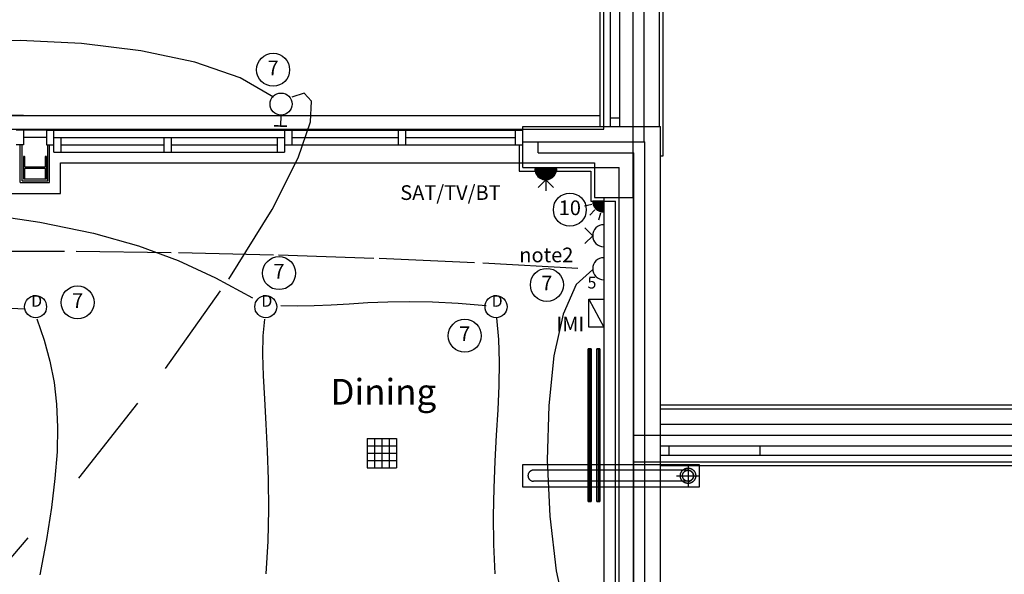
# Model space of a CAD drawing. Extents: x 162105 to 222191, y -179816 to -131188.
# Drawn here: x 176326 to 183040, y -152563 to -148783 of the extents above; entities that cross this region are included whole.
import ezdxf
from ezdxf.enums import TextEntityAlignment as Align

# ---------------------------------------------------------------- set-up
doc = ezdxf.new("R2010")
doc.units = 0
doc.header["$LTSCALE"] = 650
doc.header["$MEASUREMENT"] = 0
doc.linetypes.add('SHORT', pattern=[2, 1, -1])
doc.linetypes.add('XREF1$0$HIDDEN', pattern=[0.375, 0.25, -0.125])
doc.layers.get('0').update_dxf_attribs({"linetype": 'CONTINUOUS'})
for name, color, linetype in [('AECFROZEN', 255, 'CONTINUOUS'), ('E000G000', 7, 'CONTINUOUS'), ('EL-CIRCUIT-NO', 7, 'CONTINUOUS'), ('EL-LIGHTING-ELEV', 7, 'CONTINUOUS'), ('EL-LIGHTING-PLAN', 7, 'CONTINUOUS'), ('EL-MISC-ELEV', 7, 'CONTINUOUS'), ('EL-MISC-PLAN', 7, 'CONTINUOUS'), ('EL-SOCKET-ELEV', 7, 'CONTINUOUS'), ('EL-SOCKET-PLAN', 7, 'CONTINUOUS'), ('PB-HEATING-ELEV', 7, 'CONTINUOUS'), ('PB-HEATING-PLAN', 7, 'CONTINUOUS'), ('SERVICE$0', 7, 'CONTINUOUS'), ('SERVICE00', 7, 'CONTINUOUS'), ('XREF1$0$24', 7, 'CONTINUOUS'), ('XREF1$0$29', 7, 'CONTINUOUS'), ('XREF1$0$46', 7, 'CONTINUOUS'), ('XREF1$0$BALUSTRADE', 2, 'CONTINUOUS'), ('XREF1$0$BWK_HIDDEN', 7, 'XREF1$0$HIDDEN'), ('XREF1$0$RMTEXT', 2, 'CONTINUOUS'), ('XREF1$0$RWP', 1, 'CONTINUOUS'), ('XREF1$0$SLAB_HOLES', 1, 'CONTINUOUS'), ('XREF1$0$STRUCT1', 7, 'CONTINUOUS'), ('XREF1$0$STRUCT_USTANDS', 3, 'XREF1$0$HIDDEN')]:
    doc.layers.add(name, color=color, linetype=linetype)
doc.styles.add('2MM', font='ROMANS', dxfattribs={"height": 100})
doc.styles.get("Standard").update_dxf_attribs({"font": 'simplex.shx', "height": 100})
doc.styles.add('XREF1$0$ROMANS', font='romans.shx', dxfattribs={"height": 125})

# ---------------------------------------------------------------- blocks, each defined once
blk = doc.blocks.new('AECID')
blk.add_line((0, 0), (0, 0))
blk = doc.blocks.new('IGV_NOTE')
at = {"layer": 'AECFROZEN', "color": 4}
blk.add_line((0, 0), (0, 0), dxfattribs=at)
blk = doc.blocks.new('IGV_MISC')
at = {"layer": 'AECFROZEN', "color": 4}
blk.add_line((0, 0), (0, 0), dxfattribs=at)
blk = doc.blocks.new('CIRC-07')
at = {"layer": 'EL-CIRCUIT-NO'}
blk.add_circle((0, 0), 112.5, dxfattribs=at)
at = {"layer": 'AECFROZEN', "xscale": 383, "yscale": 272}
blk.add_blockref('AECID', (0, 0), dxfattribs=at)
at = {"layer": 'AECFROZEN'}
for name in ['IGV_NOTE', 'IGV_MISC']:
    blk.add_blockref(name, (0, 0), dxfattribs=at)
at = {"layer": 'EL-CIRCUIT-NO', "style": '2MM'}
blk.add_text('7', height=100, dxfattribs=at).set_placement((0, 0), align=Align.MIDDLE)
blk = doc.blocks.new('CIRC-10')
at = {"layer": 'EL-CIRCUIT-NO'}
blk.add_circle((0, 0), 112.5, dxfattribs=at)
at = {"layer": 'AECFROZEN', "xscale": 383, "yscale": 272}
blk.add_blockref('AECID', (0, 0), dxfattribs=at)
at = {"layer": 'AECFROZEN'}
for name in ['IGV_NOTE', 'IGV_MISC']:
    blk.add_blockref(name, (0, 0), dxfattribs=at)
at = {"layer": 'EL-CIRCUIT-NO', "style": '2MM'}
blk.add_text('10', height=100, dxfattribs=at).set_placement((0, 0), align=Align.MIDDLE)
blk = doc.blocks.new('RAD-DOUB')
at = {"layer": 'PB-HEATING-ELEV'}
for points in [[(-12.7, -30), (12.7, -30), (12.7, -30, 25.4), (-12.7, -30, 25.4)], [(-12.7, -50), (-12.7, -50, 25.4), (-12.7, -30, 25.4), (-12.7, -30)], [(-12.7, -50, 25.4), (-12.7, -30, 25.4), (12.7, -30, 25.4), (12.7, -50, 25.4)], [(12.7, -50), (12.7, -50, 25.4), (12.7, -30, 25.4), (12.7, -30)], [(-12.7, -50), (12.7, -50), (12.7, -50, 25.4), (-12.7, -50, 25.4)], [(-12.7, -110, 25.4), (-12.7, -90, 25.4), (12.7, -90, 25.4), (12.7, -110, 25.4)], [(-12.7, -110), (-12.7, -110, 25.4), (-12.7, -90, 25.4), (-12.7, -90)], [(-12.7, -90), (12.7, -90), (12.7, -90, 25.4), (-12.7, -90, 25.4)], [(12.7, -110), (12.7, -110, 25.4), (12.7, -90, 25.4), (12.7, -90)], [(-12.7, -110), (12.7, -110), (12.7, -110, 25.4), (-12.7, -110, 25.4)]]:
    blk.add_3dface(points, dxfattribs=at)
at = {"layer": 'PB-HEATING-PLAN', "linetype": 'CONTINUOUS'}
for p, q in [((-12.7, -30), (12.7, -30)), ((-12.7, -50), (-12.7, -30)), ((12.7, -30), (12.7, -50)), ((12.7, -50), (-12.7, -50)), ((-12.7, -110), (-12.7, -90)), ((-12.7, -90), (12.7, -90)), ((12.7, -90), (12.7, -110)), ((12.7, -110), (-12.7, -110))]:
    blk.add_line(p, q, dxfattribs=at)
at = {"layer": 'PB-HEATING-PLAN', "color": 3}
for p, q in [((-12.7, -40), (12.7, -40)), ((-12.7, -100), (12.7, -100))]:
    blk.add_line(p, q, dxfattribs=at)
at = {"layer": 'AECFROZEN', "xscale": 383, "yscale": 272}
blk.add_blockref('AECID', (0, 0), dxfattribs=at)
at = {"layer": 'AECFROZEN'}
for name in ['IGV_NOTE', 'IGV_MISC']:
    blk.add_blockref(name, (0, 0), dxfattribs=at)
blk = doc.blocks.new('USO')
at = {"layer": 'EL-SOCKET-ELEV'}
blk.add_line((0, -43, 182), (0, 43, 182), dxfattribs=at)
at = {"layer": 'EL-SOCKET-PLAN'}
blk.add_line((0, -75, 225), (0, 75, 225), dxfattribs=at)
blk.add_arc((0, 0, 225), 75, 270, 90, dxfattribs=at)
blk = doc.blocks.new('DSSO')
at = {"layer": 'EL-SOCKET-ELEV'}
blk.add_line((0, -73, 182), (0, 73, 182), dxfattribs=at)
at = {"layer": 'EL-SOCKET-PLAN'}
for p, q in [((0, -75, 225), (0, 75, 225)), ((75, 0, 225), (128, 53, 225)), ((75, 0, 225), (128, -53, 225))]:
    blk.add_line(p, q, dxfattribs=at)
blk.add_arc((0, 0, 225), 75, 270, 90, dxfattribs=at)
blk = doc.blocks.new('WALLIGHT')
at = {"layer": 'EL-LIGHTING-ELEV', "extrusion": (1, 0, -1.83772e-16)}
blk.add_circle((0, 1850), 43, dxfattribs=at)
at = {"layer": 'EL-LIGHTING-PLAN'}
blk.add_line((75, 0, 1850), (0, 0, 1850), dxfattribs=at)
blk.add_circle((150, 0, 1850), 75, dxfattribs=at)
blk = doc.blocks.new('DOWNLITE')
at = {"layer": 'EL-LIGHTING-ELEV'}
blk.add_circle((0, 0, 2368), 75, dxfattribs=at)
at = {"layer": 'EL-LIGHTING-PLAN'}
blk.add_circle((0, 0, 2418), 75, dxfattribs=at)
at = {"layer": 'AECFROZEN', "xscale": 383, "yscale": 272}
blk.add_blockref('AECID', (0, 0), dxfattribs=at)
at = {"layer": 'AECFROZEN'}
for name in ['IGV_NOTE', 'IGV_MISC']:
    blk.add_blockref(name, (0, 0), dxfattribs=at)
at = {"layer": 'EL-LIGHTING-PLAN'}
blk.add_text('D', height=80, dxfattribs=at).set_placement((7.3, 0), align=Align.CENTER)
blk = doc.blocks.new('*X60')
at = {"color": 0}
for p, q in [((6.2, -74.8), (6.2, 0)), ((12.5, -74), (12.5, 0)), ((18.7, -72.6), (18.7, 0)), ((25, -70.7), (25, 0)), ((31.2, -68.2), (31.2, 0)), ((37.5, -65), (37.5, 0)), ((43.7, -60.9), (43.7, 0)), ((50, -55.9), (50, 0)), ((56.2, -49.6), (56.2, 0)), ((62.5, -41.5), (62.5, 0)), ((68.7, -30), (68.7, 0)), ((75, -1.4), (75, 0))]:
    blk.add_line(p, q, dxfattribs=at)
blk = doc.blocks.new('ALPIR')
at = {"layer": 'EL-MISC-ELEV'}
blk.add_line((0, -75, 2314), (0, 0, 2314), dxfattribs=at)
at = {"layer": 'EL-MISC-PLAN'}
for p, q in [((0, 0, 2314), (75, 0, 2314)), ((0, 0, 2314), (0, -75, 2314)), ((0, 0, 2314), (0, -75, 2314)), ((60.1, -60.1, 2314), (95.5, -95.5, 2314)), ((82.1, -22, 2314), (130.4, -34.9, 2314)), ((22, -82.1, 2314), (34.9, -130.4, 2314))]:
    blk.add_line(p, q, dxfattribs=at)
blk.add_arc((0, 0, 2314), 75, 270, 0, dxfattribs=at)
at = {"layer": 'AECFROZEN', "xscale": 383, "yscale": 272}
blk.add_blockref('AECID', (0, 0), dxfattribs=at)
at = {"layer": 'AECFROZEN'}
for name in ['IGV_NOTE', 'IGV_MISC']:
    blk.add_blockref(name, (0, 0), dxfattribs=at)
at = {"layer": 'EL-MISC-PLAN'}
blk.add_blockref('*X60', (0, 0, 2314), dxfattribs=at)
blk = doc.blocks.new('XREF1$0$STEEL_COL')
at = {"layer": 'XREF1$0$STRUCT1'}
h = blk.add_hatch(color=256, dxfattribs=at)
edge = h.paths.add_edge_path()
edge.add_line((0, -76.4), (6.4, -76.4))
edge.add_arc((6.4, -73.4), 3, 270, 315)
edge.add_arc((6.4, -73.5), 3, 315, 360)
edge.add_line((9.4, -73.4), (9.4, -10.9))
edge.add_arc((17, -10.9), 7.6, 135, 180, ccw=False)
edge.add_arc((17, -10.9), 7.6, 90, 135, ccw=False)
edge.add_line((17, -3.3), (140.5, -3.3))
edge.add_arc((140.5, -10.9), 7.6, 45, 90, ccw=False)
edge.add_arc((140.5, -10.9), 7.6, 0, 45, ccw=False)
edge.add_line((148.1, -10.9), (148.1, -73.4))
edge.add_arc((151.1, -73.4), 3, 180, 225)
edge.add_arc((151.1, -73.5), 3, 225, 270)
edge.add_line((151.1, -76.4), (157.5, -76.4))
edge.add_line((157.5, -76.4), (157.5, 76.4))
edge.add_line((157.5, 76.4), (151.1, 76.4))
edge.add_arc((151.1, 73.4), 3, 90, 135)
edge.add_arc((151.1, 73.5), 3, 135, 180)
edge.add_line((148.1, 73.4), (148.1, 10.9))
edge.add_arc((140.5, 10.9), 7.6, -45, 0, ccw=False)
edge.add_arc((140.5, 10.9), 7.6, 270, 315, ccw=False)
edge.add_line((140.5, 3.3), (17, 3.3))
edge.add_arc((17, 10.9), 7.6, 225, 270, ccw=False)
edge.add_arc((17, 10.9), 7.6, 180, 225, ccw=False)
edge.add_line((9.4, 10.9), (9.4, 73.4))
edge.add_arc((6.4, 73.4), 3, 0, 45)
edge.add_arc((6.4, 73.5), 3, 45, 90)
edge.add_line((6.4, 76.4), (0, 76.4))
edge.add_line((0, 76.4), (0, -76.4))
blk.add_lwpolyline([(0, -76.4), (6.4, -76.4, 0.198912), (8.5, -75.6, 0.198912), (9.4, -73.4), (9.4, -10.9, -0.198912), (11.6, -5.5, -0.198912), (17, -3.3), (140.5, -3.3, -0.198912), (145.9, -5.5, -0.198912), (148.1, -10.9), (148.1, -73.4, 0.198912), (149, -75.6, 0.198912), (151.1, -76.4), (157.5, -76.4), (157.5, 76.4), (151.1, 76.4, 0.198912), (149, 75.6, 0.198912), (148.1, 73.4), (148.1, 10.9, -0.198912), (145.9, 5.5, -0.198912), (140.5, 3.3), (17, 3.3, -0.198912), (11.6, 5.5, -0.198912), (9.4, 10.9), (9.4, 73.4, 0.198912), (8.5, 75.6, 0.198912), (6.4, 76.4), (0, 76.4)], format="xyb", close=True, dxfattribs=at)
blk = doc.blocks.new('CLGSPKR')
at = {"layer": 'SERVICE$0'}
for p, q in [((-100, 100), (100, 100)), ((-100, 100), (-100, -100)), ((-50, 100), (-50, -100)), ((0, 100), (0, -100)), ((50, 100), (50, -100)), ((100, 100), (100, -100)), ((-100, 50), (100, 50)), ((-100, 0), (100, 0)), ((-100, -50), (100, -50)), ((-100, -100), (100, -100))]:
    blk.add_line(p, q, dxfattribs=at)
blk = doc.blocks.new('*X46')
at = {"color": 0}
for p, q in [((6.2, -74.8), (6.2, 74.8)), ((12.5, -74), (12.5, 74)), ((18.7, -72.6), (18.7, 72.6)), ((25, -70.7), (25, 70.7)), ((31.2, -68.2), (31.2, 68.2)), ((37.5, -65), (37.5, 65)), ((43.7, -60.9), (43.7, 60.9)), ((50, -55.9), (50, 55.9)), ((56.2, -49.6), (56.2, 49.6)), ((62.5, -41.5), (62.5, 41.5)), ((68.7, -30), (68.7, 30)), ((75, -1.4), (75, 1.4))]:
    blk.add_line(p, q, dxfattribs=at)
blk = doc.blocks.new('TV')
at = {"layer": 'EL-MISC-ELEV'}
blk.add_line((0, -43, 182), (0, 43, 182), dxfattribs=at)
at = {"layer": 'EL-MISC-PLAN'}
for p, q in [((0, -75, 225), (0, 75, 225)), ((0, 0, 225), (0, -75, 225)), ((75, 0, 225), (128, 53, 225)), ((75, 0, 225), (128, -53, 225)), ((75, 0, 225), (150, 0, 225))]:
    blk.add_line(p, q, dxfattribs=at)
blk.add_arc((0, 0, 225), 75, 270, 90, dxfattribs=at)
blk.add_blockref('*X46', (0, 0, 225), dxfattribs=at)

msp = doc.modelspace()

# ---------------------------------------------------------------- linework, layer by layer
at = {"layer": 'E000G000', "linetype": 'SHORT'}
for points in [[(178057.2, -149309.9), (177829.2, -149178), (177520.2, -149072.8), (177152.3, -148995.2), (176747.8, -148945.8), (176328.6, -148925.4), (175916.9, -148934.8), (175534.8, -148974.7), (175204.5, -149045.8), (174948.1, -149149), (174787.6, -149284.9)], [(174997.8, -153872.1), (175962.6, -152808.4), (176729.6, -151907.4), (177319.2, -151158.9), (177751.5, -150552.2), (178047, -150077.1), (178225.9, -149723.1), (178308.6, -149479.8), (178315.4, -149336.8), (178266.5, -149283.7), (178182.3, -149309.9)], [(173105.1, -149880), (174045, -149932), (174831.4, -149983.8), (175483.6, -150037.7), (176021, -150096.3), (176462.8, -150161.8), (176828.3, -150236.8), (177136.8, -150323.5), (177407.7, -150424.5), (177660.2, -150542.1), (177913.6, -150678.6)], [(172436.8, -150415.4), (173450.7, -150392.9), (174368.5, -150375.8), (175206.8, -150364.5), (175981.8, -150359.4), (176710.1, -150360.9), (177408, -150369.4), (178091.8, -150385.2), (178778.1, -150408.8), (179483.2, -150440.6), (180223.6, -150480.9)], [(180234, -150486.3), (180120.1, -150587.4), (180031.8, -150790.6), (179969.5, -151073), (179933.3, -151411.9), (179923.5, -151784.4), (179940.5, -152167.6), (179984.5, -152538.8), (180055.9, -152875), (180154.8, -153153.5), (180281.6, -153351.3)], [(179505.9, -150732.7), (179315.7, -150715.9), (179141.9, -150707.2), (178982.6, -150705), (178835.8, -150707.7), (178699.5, -150713.5), (178571.8, -150720.9), (178450.7, -150728.2), (178334.3, -150733.7), (178220.5, -150735.7), (178107.5, -150732.7)], [(176355.7, -150756.6), (176224.2, -150749), (176089, -150746.4), (175951, -150747.4), (175810.6, -150750.8), (175668.5, -150755.1), (175525.4, -150759.1), (175381.8, -150761.4), (175238.5, -150760.7), (175096, -150755.6), (174955, -150744.9)], [(176443.8, -150822.5), (176493.4, -150967.4), (176532.1, -151110.6), (176560.1, -151255.2), (176577.4, -151404.2), (176584.1, -151560.8), (176580.5, -151728.1), (176566.5, -151909.2), (176542.4, -152107.3), (176508.3, -152325.5), (176464.2, -152566.8)], [(177995.2, -150824.5), (177984.8, -150936.9), (177982.6, -151065.6), (177986.5, -151209.3), (177994.4, -151367.3), (178004.2, -151538.6), (178013.6, -151722), (178020.6, -151916.7), (178023, -152121.7), (178018.7, -152336), (178005.4, -152558.7)], [(179577.3, -150814.3), (179590.5, -150961.5), (179594.9, -151115.2), (179592.5, -151275.3), (179585.5, -151441.5), (179576, -151613.8), (179566.3, -151791.9), (179558.4, -151975.6), (179554.5, -152164.7), (179556.7, -152359.2), (179567.1, -152558.7)]]:
    msp.add_lwpolyline(points, dxfattribs=at)
at = {"layer": 'SERVICE00'}
msp.add_line((180207.7, -150687.5), (180309, -150878.7), dxfattribs=at)
msp.add_lwpolyline([(180207.7, -150687.5), (180309, -150687.5), (180309, -150878.7), (180207.7, -150878.7)], close=True, dxfattribs=at)
at = {"layer": 'XREF1$0$24', "color": 7, "linetype": 'CONTINUOUS'}
for p, q in [((180354, -149450.5), (180418, -149450.5)), ((179757.5, -149790.5), (179757.5, -149510.5)), ((179757.5, -149510.5), (180695, -149510.5)), ((180695, -154010.5), (180695, -149510.5)), ((179757.5, -149615.5), (180590, -149615.5)), ((179862.5, -149690.5), (179862.5, -149615.5)), ((180590, -154115.5), (180590, -149615.5)), ((179862.5, -149690.5), (180515, -149690.5)), ((180515, -154190.5), (180515, -149690.5)), ((179757.5, -149790.5), (180415, -149790.5)), ((180415, -154075.5), (180415, -149790.5)), ((180755, -151750.5), (180755, -151686.5))]:
    msp.add_line(p, q, dxfattribs=at)
at = {"layer": 'XREF1$0$29', "color": 7, "linetype": 'CONTINUOUS'}
for p, q in [((180714, -149435.5), (180714, -146910.5)), ((180284, -149510.5), (180284, -147340.5)), ((171984, -149435.5), (180284, -149435.5)), ((176352, -149435.5), (173102.5, -149435.5)), ((176508, -149435.5), (179757.5, -149435.5)), ((180714, -149710.5), (180714, -149435.5)), ((176352, -149535.5), (176302, -149535.5)), ((176508, -149535.5), (176558, -149535.5)), ((176558, -149535.5), (179757.5, -149535.5)), ((176558, -149685.5), (176558, -149538.5)), ((176558, -149585.5), (178132.8, -149585.5)), ((176608, -149685.5), (176608, -149585.5)), ((178082.8, -149585.5), (178082.8, -149685.5)), ((178132.8, -149537), (178132.8, -149685.5)), ((178182.8, -149537), (178182.8, -149635.5)), ((178182.8, -149585.5), (178907.6, -149585.5)), ((178957.6, -149585.5), (179707.5, -149585.5)), ((179707.5, -149635.5), (179707.5, -149535.5)), ((176352, -149635.5), (176302, -149635.5)), ((176508, -149635.5), (176558, -149635.5)), ((176608, -149635.5), (177307.9, -149635.5)), ((177357.9, -149635.5), (178082.8, -149635.5)), ((178132.8, -149635.5), (179757.5, -149635.5)), ((176558, -149685.5), (178132.8, -149685.5)), ((180695, -149710.5), (180714, -149710.5)), ((186027.8, -151410.5), (180695, -151410.5)), ((180695, -151820.5), (186024.5, -151820.5))]:
    msp.add_line(p, q, dxfattribs=at)
at = {"layer": 'XREF1$0$29', "color": 7}
for p, q in [((176352, -149535.5), (176352, -149635.5)), ((176508, -149535.5), (176352, -149535.5)), ((176508, -149585.5), (176352, -149585.5)), ((176508, -149535.5), (176508, -149635.5)), ((177307.9, -149585.5), (177307.9, -149685.5)), ((177307.9, -149585.5), (177307.9, -149685.5)), ((177357.9, -149585.5), (177357.9, -149685.5)), ((178907.6, -149535.5), (178907.6, -149635.5)), ((178907.6, -149585.5), (178907.6, -149635.5)), ((178957.6, -149535.5), (178957.6, -149635.5))]:
    msp.add_line(p, q, dxfattribs=at)
at = {"layer": 'XREF1$0$46', "color": 7, "linetype": 'CONTINUOUS'}
for p, q in [((176330, -149893), (176330, -149635.5)), ((176342.5, -149880.5), (176342.5, -149635.5)), ((176517.5, -149880.5), (176517.5, -149635.5)), ((176530, -149893), (176530, -149635.5)), ((179732.5, -149635.5), (179732.5, -149815.5)), ((179732.5, -149815.5), (180220.7, -149815.5)), ((180220.7, -149815.5), (180220.7, -150018.8)), ((180220.7, -150018.8), (180390, -150018.8)), ((180390, -154050.5), (180390, -150018.8))]:
    msp.add_line(p, q, dxfattribs=at)
at = {"layer": 'XREF1$0$46', "color": 7}
for p, q in [((176330, -149893), (176530, -149893)), ((176342.5, -149880.5), (176517.5, -149880.5)), ((176354.5, -149868), (176505.6, -149868))]:
    msp.add_line(p, q, dxfattribs=at)
at = {"layer": 'XREF1$0$BALUSTRADE', "color": 7}
for p, q in [((180418, -149510.5), (180418, -147206.5)), ((180354, -149510.5), (180354, -147270.5)), ((180695, -151686.5), (186024.5, -151686.5)), ((181375, -151750.5), (181375, -151686.5)), ((180695, -151750.5), (186024.5, -151750.5))]:
    msp.add_line(p, q, dxfattribs=at)
at = {"layer": 'XREF1$0$BWK_HIDDEN', "color": 7, "linetype": 'XREF1$0$HIDDEN', "ltscale": 150}
for p, q in [((180689, -149510.5), (180689, -146935.5)), ((180584, -149615.5), (180584, -147040.5)), ((180695, -151435.5), (186024.5, -151435.5)), ((180695, -151540.5), (186024.5, -151540.5))]:
    msp.add_line(p, q, dxfattribs=at)
at = {"layer": 'XREF1$0$RWP', "color": 7, "linetype": 'XREF1$0$HIDDEN', "ltscale": 100}
for p, q in [((180883.5, -151853.5), (179829.5, -151853)), ((180883.5, -151928.5), (179829.5, -151928))]:
    msp.add_line(p, q, dxfattribs=at)
at = {"layer": 'XREF1$0$RWP', "color": 7}
for p, q in [((180883.5, -151813.5), (180883.5, -151968.5)), ((180806, -151891), (180961, -151891))]:
    msp.add_line(p, q, dxfattribs=at)
at = {"layer": 'XREF1$0$RWP', "color": 7, "linetype": 'XREF1$0$HIDDEN', "ltscale": 100}
for radius in [52.5, 37.5]:
    msp.add_circle((180883.5, -151891), radius, dxfattribs=at)
for centre, start, end in [((179829.5, -151890.5), 90, 271.57636), ((180883.5, -151891.6), 270, 91.57636)]:
    msp.add_arc(centre, 37.5, start, end, dxfattribs=at)
at = {"layer": 'XREF1$0$SLAB_HOLES', "color": 7, "linetype": 'XREF1$0$HIDDEN', "ltscale": 250}
msp.add_lwpolyline([(180961.5, -151815.5), (179754.5, -151815.5), (179754.5, -151966), (180961.5, -151966)], close=True, dxfattribs=at)
at = {"layer": 'XREF1$0$STRUCT_USTANDS', "color": 7, "ltscale": 300}
for p, q in [((180509, -149528.5), (180509, -147115.5)), ((180309, -149528.5), (180309, -147315.5)), ((172079, -149528.5), (180309, -149528.5)), ((180509, -149993.8), (180509, -149528.5)), ((176605, -149966.5), (176605, -149758.5)), ((176605, -149758.5), (180245.7, -149758.5)), ((180245.7, -149758.5), (180245.7, -149993.8)), ((176255, -149966.5), (176605, -149966.5)), ((180245.7, -149993.8), (180509, -149993.8)), ((180309, -149993.8), (180309, -153998.5)), ((180509, -149993.8), (180509, -154028.5)), ((180509, -151615.5), (186024.5, -151615.5)), ((180509, -151795.5), (186024.5, -151795.5))]:
    msp.add_line(p, q, dxfattribs=at)

# ---------------------------------------------------------------- block references
at = {"layer": 'E000G000'}
for name, p in [('CIRC-07', (178054.3, -149124)), ('CIRC-10', (180077.5, -150077.4)), ('CIRC-07', (178094.3, -150510)), ('CIRC-07', (179920.7, -150589.9)), ('CIRC-07', (176721.1, -150709.8)), ('CIRC-07', (179360.7, -150936.3))]:
    msp.add_blockref(name, p, dxfattribs=at)
at = {"layer": 'SERVICE00'}
for name, p, rotation in [('WALLIGHT', (178104.9, -149507.5), 88.65978890064373), ('TV', (179913.5, -149798.3), 270), ('ALPIR', (180308.9, -150019.2), 270), ('DSSO', (180308.9, -150255.3, -2314), 180), ('USO', (180308.9, -150479.7, -2314), 180)]:
    msp.add_blockref(name, p, dxfattribs=dict(at, rotation=rotation))
for name, p in [('DOWNLITE', (176434.2, -150739.2)), ('DOWNLITE', (178004.2, -150739.2)), ('DOWNLITE', (179574.2, -150739.2)), ('CLGSPKR', (178795.1, -151738))]:
    msp.add_blockref(name, p, dxfattribs=at)
at = {"layer": 'SERVICE00', "xscale": 41, "zscale": 21, "rotation": 270}
msp.add_blockref('RAD-DOUB', (180312.3, -151546.7, 150), dxfattribs=at)
at = {"layer": 'XREF1$0$STRUCT1', "color": 7}
msp.add_blockref('XREF1$0$STEEL_COL', (176351.3, -149791.5), dxfattribs=at)

# ---------------------------------------------------------------- texts
at = {"layer": 'E000G000'}
for s, height, p in [('SAT/TV/BT', 100, (178921.1, -150011.1)), ('note2', 100, (179732.9, -150435.9)), ('5', 80, (180197.9, -150615)), ('IMI', 100, (179985.7, -150907.7))]:
    msp.add_text(s, height=height, dxfattribs=at).set_placement(p)
at = {"layer": 'XREF1$0$RMTEXT', "color": 7, "linetype": 'CONTINUOUS', "style": 'XREF1$0$ROMANS'}
msp.add_text('Dining', height=175, dxfattribs=at).set_placement((178445.1, -151406))

doc.saveas('drawing.dxf')
